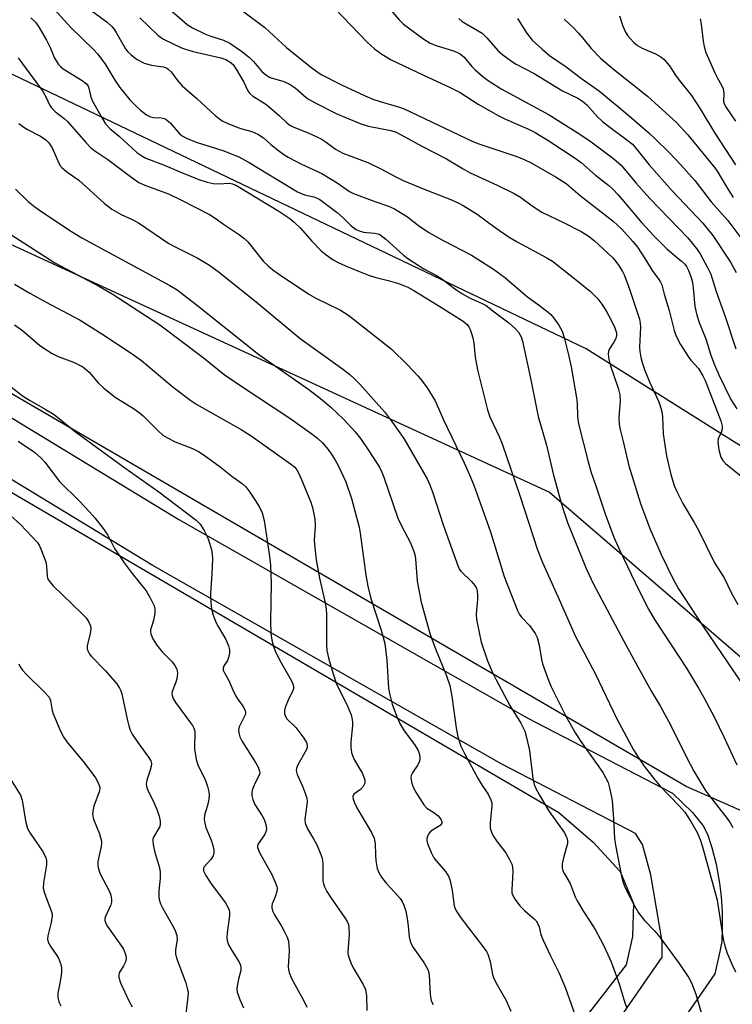
# Model space of a CAD drawing. Units: inches. Extents: x 1255769 to 1261769, y 565451 to 569451.
# Drawn here: x 1255874 to 1256060, y 568716 to 568972 of the extents above; entities that cross this region are included whole.
import ezdxf

# ---------------------------------------------------------------- set-up
doc = ezdxf.new("R2010")
doc.units = ezdxf.units.IN
doc.header["$MEASUREMENT"] = 0
for name, color, linetype in [('NTRL-Farm Land', 3, 'Continuous'), ('NTRL-Trees', 3, 'Continuous'), ('TRANS-Driveway', 251, 'Continuous'), ('Undefined', 1, 'Continuous')]:
    doc.layers.add(name, color=color, linetype=linetype)

msp = doc.modelspace()

# ---------------------------------------------------------------- linework, layer by layer
at = {"layer": 'NTRL-Farm Land'}
for points in [[(1256075.77, 568767.06), (1256063.94, 568765.46), (1256047.95, 568772.49), (1255824.13, 568902.67), (1255769.17, 568935.46), (1255769.17, 568961.02), (1256012.28, 568849.26), (1256084.73, 568786.89), (1256089.53, 568781.77), (1256089.53, 568776.97), (1256086.01, 568772.18)], [(1255802.9, 568315.37), (1255769.12, 568279.31), (1255769.16, 568909.08), (1255801.3, 568890.46), (1256014.72, 568765.72), (1256023.68, 568758.04), (1256030.71, 568750.37), (1256034.23, 568742.05), (1256033.91, 568733.41), (1256032.31, 568726.06), (1255815.53, 568446.35), (1255805.3, 568434.51), (1255802.1, 568426.2), (1255799.54, 568409.56), (1255798.26, 568388.45), (1255809.46, 568337.76), (1255808.82, 568330.72), (1255806.26, 568322.09)]]:
    msp.add_lwpolyline(points, close=True, dxfattribs=at)
at = {"layer": 'NTRL-Trees'}
msp.add_polyline3d([(1255914.48, 568477.25, 0), (1256006.73, 568573.89, 0), (1256118.74, 568732.02, 0), (1256134.11, 568769.35, 0), (1256120.2, 568816.21, 0), (1256083.26, 568848, 0), (1256021.86, 568886.66, 0), (1255796.51, 568994.37, 0), (1255769.17, 569016.68, 0), (1255769.2, 569451.19, 0), (1255850.55, 569451.18, 0), (1255851.11, 569448.13, 0), (1255926.72, 569301.66, 0), (1255944.08, 569232.22, 0), (1255975.33, 569206.17, 0), (1256015.27, 569209.65, 0), (1256048.86, 569239.46, 0), (1256105.54, 569240.9, 0), (1256134.84, 569243.75, 0), (1256160.76, 569265.45, 0), (1256186.29, 569296.2, 0), (1256221.96, 569335.99, 0), (1256241.73, 569344.04, 0), (1256260.03, 569342.58, 0)], dxfattribs=at)
at = {"layer": 'TRANS-Driveway'}
for points in [[(1255792.81, 568916.68, 0), (1255915.58, 568842.13, 0), (1256006.46, 568790.42, 0), (1256044.4, 568770.82, 0), (1256049.56, 568765.72, 0), (1256052.36, 568762.26, 0), (1256053.47, 568760.07, 0), (1256054.63, 568756.67, 0), (1256055.74, 568752.24, 0), (1256056.66, 568747.34, 0), (1256057.06, 568743.85, 0), (1256057.3, 568739.79, 0), (1256057.36, 568735.5, 0), (1256057.21, 568732.16, 0), (1256056.75, 568729.48, 0), (1256055.39, 568723.66, 0), (1256013.5, 568663.26, 0)], [(1256002.27, 568671.24, 0), (1256041.65, 568728.02, 0), (1256041.68, 568732.12, 0), (1256038.76, 568749.49, 0), (1256036.52, 568757.41, 0), (1256034.71, 568760.32, 0), (1255999.89, 568778.31, 0), (1255908.6, 568830.26, 0), (1255785.91, 568904.75, 0)]]:
    msp.add_polyline3d(points, dxfattribs=at)
at = {"layer": 'Undefined'}
for points, elevation in [([(1255967.94, 568978.36), (1255973.08, 568972.41), (1255974.21, 568971.28), (1255975.47, 568970.27), (1255979.51, 568967.33), (1255981.19, 568966.29), (1255982.75, 568965.69), (1255987.53, 568964.2), (1255989, 568963.51), (1255990.06, 568962.63), (1255992.05, 568960.23), (1255992.85, 568959.4), (1255994.86, 568957.65), (1255996.27, 568956.59), (1255999.69, 568954.42), (1256012.21, 568947.64), (1256019.49, 568943.05), (1256022.77, 568940.87), (1256028.05, 568936.97), (1256029.6, 568935.75), (1256030.98, 568934.46), (1256034.8, 568929.85), (1256038.44, 568925.77), (1256048.36, 568915.57), (1256050.6, 568912.81), (1256051.61, 568911.35), (1256053.62, 568907.69), (1256054.41, 568906.09), (1256055.8, 568901.56), (1256058.15, 568895.03), (1256060.87, 568886.65)], 472), ([(1255956.25, 568975.37), (1255964.69, 568966.54), (1255966.68, 568964.82), (1255968.54, 568963.44), (1255970.98, 568961.97), (1255979.22, 568958.01), (1255986.4, 568954.76), (1255988.95, 568953.4), (1255993.67, 568950.44), (1255998.88, 568947.48), (1256000.84, 568946.51), (1256006.64, 568943.93), (1256008.51, 568943), (1256012.14, 568940.87), (1256019.28, 568936.19), (1256020.58, 568935.18), (1256024.29, 568931.89), (1256027.79, 568929.16), (1256028.83, 568928.25), (1256030.18, 568926.77), (1256036.34, 568919.5), (1256039.48, 568916.06), (1256042.97, 568912.62), (1256046.74, 568909.51), (1256047.56, 568908.72), (1256048.07, 568908.04), (1256048.58, 568907.04), (1256049.23, 568905.24), (1256049.61, 568903.91), (1256049.8, 568902.54), (1256050.21, 568897.64), (1256050.72, 568895.39), (1256051.35, 568893.46), (1256053.05, 568889.21), (1256054.39, 568884.96), (1256055.33, 568882.45), (1256056.47, 568879.8), (1256059.61, 568873.44), (1256061.16, 568870.95)], 474), ([(1255932.22, 568974.71), (1255938.02, 568970.39), (1255943.68, 568965.14), (1255950.37, 568959.79), (1255952.75, 568958.16), (1255958.06, 568955.4), (1255964.17, 568952.54), (1255966.19, 568951.72), (1255968.09, 568951.06), (1255973.16, 568949.62), (1255974.34, 568949.22), (1255992.29, 568940.7), (1255993.89, 568940.09), (1256003.81, 568936.72), (1256005.71, 568935.96), (1256007.48, 568935.12), (1256014.07, 568931.39), (1256016.65, 568929.68), (1256020.25, 568926.55), (1256028.9, 568919.93), (1256031.13, 568917.8), (1256034.01, 568914.62), (1256035.26, 568913.1), (1256037.35, 568909.93), (1256039.06, 568907.07), (1256040.85, 568904.71), (1256041.27, 568904.03), (1256041.56, 568903.29), (1256042.21, 568900.86), (1256043.55, 568896.6), (1256044.85, 568891.42), (1256045.36, 568889.94), (1256046.47, 568887.79), (1256048.46, 568884.6), (1256049.14, 568883.68), (1256051.15, 568881.47), (1256052.29, 568879.62), (1256052.86, 568878.34), (1256056.95, 568867.83), (1256057.31, 568866.5), (1256057.32, 568865.76), (1256057.09, 568864.82), (1256056.3, 568863.12), (1256056.18, 568862.32), (1256056.46, 568860.33), (1256056.98, 568858.36), (1256057.51, 568857.47), (1256058.23, 568856.7), (1256064.07, 568852.03)], 476), ([(1255988.6, 568972.7), (1255989.5, 568971.98), (1255994.74, 568968.87), (1255995.94, 568967.7), (1255998.79, 568964.38), (1256000.08, 568963.28), (1256002.35, 568961.59), (1256003.6, 568960.84), (1256008.26, 568958.41), (1256015.71, 568953.86), (1256019.67, 568951.96), (1256020.91, 568951.19), (1256022.01, 568950.22), (1256024.84, 568947.06), (1256026.11, 568945.85), (1256027.64, 568944.64), (1256032.81, 568940.85), (1256033.9, 568939.94), (1256034.83, 568938.92), (1256038.28, 568934.59), (1256044.33, 568927.81), (1256052.31, 568919.41), (1256054.91, 568916.2), (1256059.47, 568909.18), (1256061.01, 568906.5)], 470), ([(1256003.93, 568972.77), (1256006.29, 568969.03), (1256007.81, 568967.06), (1256010.35, 568964.73), (1256012.33, 568963.06), (1256016.6, 568960.1), (1256020.64, 568957.09), (1256025.3, 568953.82), (1256033.08, 568947.34), (1256038.2, 568942.89), (1256039.93, 568941.29), (1256043.48, 568937.78), (1256046.47, 568934.66), (1256050.18, 568930.46), (1256054.5, 568924.96), (1256058.84, 568920.08), (1256063.22, 568914.15)], 468), ([(1256030.53, 568973.45), (1256031.41, 568970.75), (1256032.12, 568969.19), (1256032.7, 568968.22), (1256034.18, 568966.54), (1256035.24, 568965.68), (1256036.44, 568965.04), (1256039.95, 568963.56), (1256041.36, 568962.73), (1256042.19, 568962.06), (1256043.61, 568960.42), (1256045.13, 568958), (1256046.11, 568956.65), (1256049.33, 568952.7), (1256051.63, 568949.19), (1256055.38, 568942.83), (1256060.84, 568934.61)], 464), ([(1256051.56, 568972.64), (1256051.83, 568971.24), (1256052.34, 568966.83), (1256052.64, 568965.46), (1256053.11, 568963.87), (1256053.73, 568962.29), (1256055.42, 568958.61), (1256056.06, 568957.32), (1256057.18, 568955.39), (1256057.61, 568954.37), (1256057.79, 568953.23), (1256057.72, 568951.05), (1256057.84, 568950.54), (1256058.18, 568949.8), (1256060.84, 568945.96)], 462), ([(1256016.11, 568972.6), (1256018.45, 568970.36), (1256019.87, 568968.89), (1256021.01, 568967.58), (1256023.16, 568964.89), (1256025.59, 568962.37), (1256028.97, 568959.54), (1256037.87, 568952.47), (1256045.39, 568945.6), (1256048.39, 568942.37), (1256055.46, 568933.82), (1256056.23, 568932.71), (1256058.23, 568929.26), (1256060.23, 568926.1)], 466)]:
    msp.add_lwpolyline(points, dxfattribs=dict(at, elevation=elevation))
for points in [[(1255878.72, 568980.05, 484), (1255887.38, 568970.41, 484), (1255893.4, 568964.53, 484), (1255894.39, 568963.49, 484), (1255896.3, 568961.04, 484), (1255898.89, 568956.62, 484), (1255900.24, 568954.73, 484), (1255902.83, 568951.52, 484), (1255904.36, 568949.93, 484), (1255905.62, 568948.8, 484), (1255907.19, 568947.6, 484), (1255908.21, 568947.13, 484), (1255909.02, 568946.94, 484), (1255910.99, 568946.87, 484), (1255911.74, 568946.69, 484), (1255912.21, 568946.46, 484), (1255912.84, 568945.99, 484), (1255913.42, 568945.42, 484), (1255915.9, 568942.59, 484), (1255916.6, 568942.08, 484), (1255917.63, 568941.52, 484), (1255920.09, 568940.47, 484), (1255927.06, 568938.36, 484), (1255931.25, 568936.65, 484), (1255933.98, 568935.21, 484), (1255946.57, 568927.55, 484), (1255948.42, 568926.78, 484), (1255950.85, 568926.24, 484), (1255951.72, 568925.92, 484), (1255952.35, 568925.53, 484), (1255956.86, 568922.12, 484), (1255958.37, 568920.84, 484), (1255960.57, 568918.66, 484), (1255961.87, 568917.75, 484), (1255962.68, 568917.4, 484), (1255963.81, 568917.06, 484), (1255964.63, 568916.93, 484), (1255966.71, 568916.81, 484), (1255967.5, 568916.63, 484), (1255968, 568916.41, 484), (1255969.63, 568915.19, 484), (1255974.2, 568911.08, 484), (1255975.33, 568910.18, 484), (1255979.5, 568907.5, 484), (1255982.84, 568905.72, 484), (1255984.2, 568904.89, 484), (1255987.83, 568902.1, 484), (1255989.38, 568901.07, 484), (1255991.62, 568899.84, 484), (1255994.76, 568898.46, 484), (1255995.77, 568897.93, 484), (1255997.84, 568896.28, 484), (1256001.67, 568893.41, 484), (1256003.43, 568891.86, 484), (1256004.18, 568890.98, 484), (1256004.89, 568889.74, 484), (1256005.23, 568888.65, 484), (1256007.45, 568878.54, 484), (1256009.3, 568868.99, 484), (1256011.47, 568861.53, 484), (1256013.25, 568854.02, 484), (1256015.46, 568846.12, 484), (1256016.3, 568843.4, 484), (1256017.02, 568841.38, 484), (1256021.87, 568829.33, 484), (1256023.81, 568825.31, 484), (1256031.58, 568810.6, 484), (1256035.33, 568803.75, 484), (1256038.93, 568797.33, 484), (1256041.22, 568793.41, 484), (1256043.36, 568789.53, 484), (1256048.97, 568778.33, 484), (1256049.93, 568776.55, 484), (1256053.03, 568771.28, 484), (1256058.62, 568764.17, 484), (1256059.42, 568763.02, 484), (1256060.12, 568761.8, 484)], [(1255890.98, 568976.16, 482), (1255896.89, 568971.76, 482), (1255898.14, 568970.65, 482), (1255898.62, 568970.08, 482), (1255899.25, 568969.12, 482), (1255901.7, 568964.8, 482), (1255902.29, 568964.05, 482), (1255903.13, 568963.22, 482), (1255904.53, 568962.17, 482), (1255906.55, 568961.07, 482), (1255908.49, 568960.56, 482), (1255911.53, 568960.1, 482), (1255912.34, 568959.83, 482), (1255912.81, 568959.55, 482), (1255913.58, 568958.79, 482), (1255915.25, 568956.57, 482), (1255916.5, 568955.2, 482), (1255920.33, 568951.84, 482), (1255925.09, 568947.46, 482), (1255926.91, 568946.09, 482), (1255928.23, 568945.44, 482), (1255930.95, 568944.32, 482), (1255932.06, 568943.93, 482), (1255934.65, 568943.28, 482), (1255936.21, 568942.55, 482), (1255937.66, 568941.64, 482), (1255939.61, 568939.86, 482), (1255941.62, 568938.28, 482), (1255943, 568937.27, 482), (1255944.15, 568936.55, 482), (1255947.61, 568934.75, 482), (1255952.89, 568932.34, 482), (1255956.91, 568929.87, 482), (1255960.15, 568927.64, 482), (1255961.12, 568927.1, 482), (1255966.74, 568925.01, 482), (1255970.3, 568923.82, 482), (1255971.85, 568923.12, 482), (1255975.27, 568921.07, 482), (1255978.14, 568918.75, 482), (1255980.82, 568916.94, 482), (1255984.56, 568914.85, 482), (1255991.91, 568911, 482), (1255993.61, 568910.02, 482), (1255997.64, 568907.36, 482), (1256000.58, 568905.3, 482), (1256006.59, 568900.18, 482), (1256009.69, 568897.93, 482), (1256011.96, 568896.15, 482), (1256012.6, 568895.55, 482), (1256013.38, 568894.65, 482), (1256014.69, 568892.82, 482), (1256015.58, 568891.21, 482), (1256016.11, 568889.55, 482), (1256017.23, 568885.03, 482), (1256017.95, 568881.92, 482), (1256019.32, 568873.86, 482), (1256019.48, 568872.42, 482), (1256019.6, 568869.02, 482), (1256019.83, 568867.03, 482), (1256022.37, 568857.17, 482), (1256023.2, 568854.42, 482), (1256024.41, 568850.95, 482), (1256026.8, 568843.62, 482), (1256029.1, 568837.56, 482), (1256030.58, 568834.23, 482), (1256035.71, 568823.5, 482), (1256038.1, 568818.76, 482), (1256039.7, 568816.1, 482), (1256048, 568803.34, 482), (1256051.17, 568798.16, 482), (1256052.59, 568795.7, 482), (1256055.3, 568790.55, 482), (1256057.8, 568785.47, 482), (1256061.13, 568778.14, 482)], [(1255912.95, 568975.38, 478), (1255917.79, 568971.16, 478), (1255919.16, 568970.27, 478), (1255922.35, 568968.71, 478), (1255923.69, 568968.2, 478), (1255927.22, 568967.1, 478), (1255928.88, 568966.3, 478), (1255931.92, 568964.19, 478), (1255934.03, 568962.54, 478), (1255935.05, 568961.52, 478), (1255937.23, 568958.92, 478), (1255938.25, 568958.03, 478), (1255939.46, 568957.39, 478), (1255943.02, 568956.27, 478), (1255944.6, 568955.57, 478), (1255945.92, 568954.67, 478), (1255948.83, 568952.1, 478), (1255949.57, 568951.61, 478), (1255951.12, 568950.77, 478), (1255956.66, 568947.99, 478), (1255959.47, 568946.73, 478), (1255963.35, 568945.19, 478), (1255965.05, 568944.69, 478), (1255970.93, 568943.57, 478), (1255972.33, 568943.07, 478), (1255974.59, 568941.92, 478), (1255979.01, 568939.43, 478), (1255985.42, 568936.12, 478), (1255989.8, 568933.52, 478), (1255991.61, 568932.54, 478), (1255998.68, 568929.32, 478), (1256003.09, 568927.12, 478), (1256004.69, 568926.15, 478), (1256007.74, 568923.86, 478), (1256010.26, 568922.26, 478), (1256016.12, 568919.47, 478), (1256020.53, 568917.18, 478), (1256022.37, 568916.12, 478), (1256023.96, 568914.85, 478), (1256028.82, 568910.3, 478), (1256029.59, 568909.42, 478), (1256030.26, 568908.47, 478), (1256031.34, 568906.76, 478), (1256031.88, 568905.74, 478), (1256033.19, 568902.2, 478), (1256035.75, 568894.39, 478), (1256035.97, 568893.31, 478), (1256036.06, 568892.24, 478), (1256035.77, 568887.02, 478), (1256035.83, 568885.94, 478), (1256036.08, 568884.33, 478), (1256036.44, 568883.02, 478), (1256037.18, 568880.95, 478), (1256038.39, 568878.06, 478), (1256040.8, 568872.82, 478), (1256041.53, 568870.66, 478), (1256041.8, 568869, 478), (1256041.92, 568864.43, 478), (1256042.42, 568861.03, 478), (1256042.84, 568858.76, 478), (1256043.91, 568853.9, 478), (1256044.8, 568850.97, 478), (1256045.49, 568849.41, 478), (1256047.04, 568846.34, 478), (1256050.05, 568841.35, 478), (1256051.19, 568839.32, 478), (1256055.32, 568830.87, 478), (1256057.89, 568826.94, 478), (1256059.79, 568822.9, 478), (1256061.39, 568819.94, 478)], [(1255876.99, 568972.89, 486), (1255878.19, 568971.77, 486), (1255879.18, 568970.4, 486), (1255881.05, 568967.06, 486), (1255882.13, 568964.97, 486), (1255883.19, 568962.38, 486), (1255884.24, 568960.75, 486), (1255884.79, 568960.13, 486), (1255885.46, 568959.59, 486), (1255890.41, 568956.54, 486), (1255891.49, 568955.67, 486), (1255891.93, 568955.08, 486), (1255892.14, 568954.58, 486), (1255892.66, 568952.21, 486), (1255893.08, 568951.15, 486), (1255895.57, 568946.76, 486), (1255896.51, 568945.26, 486), (1255897.62, 568944.08, 486), (1255900.11, 568941.97, 486), (1255904.64, 568937.8, 486), (1255905.92, 568936.89, 486), (1255906.97, 568936.36, 486), (1255911.63, 568934.59, 486), (1255916.69, 568932.38, 486), (1255920.82, 568930.74, 486), (1255923.01, 568930.09, 486), (1255924.56, 568929.76, 486), (1255925.87, 568929.63, 486), (1255928.83, 568929.78, 486), (1255929.6, 568929.65, 486), (1255930.62, 568929.22, 486), (1255941.71, 568922.5, 486), (1255944.56, 568920.57, 486), (1255945.66, 568919.65, 486), (1255947.33, 568918.06, 486), (1255950.31, 568914.66, 486), (1255952.76, 568912.18, 486), (1255954.05, 568911.09, 486), (1255955.88, 568909.81, 486), (1255957.2, 568909.11, 486), (1255959.06, 568908.26, 486), (1255962.44, 568906.84, 486), (1255965.1, 568905.84, 486), (1255966.98, 568905.2, 486), (1255970.18, 568904.4, 486), (1255972.62, 568903.71, 486), (1255974.02, 568903.24, 486), (1255975.32, 568902.7, 486), (1255976.86, 568901.85, 486), (1255983.67, 568897.67, 486), (1255989.76, 568893.81, 486), (1255990.78, 568892.96, 486), (1255991.21, 568892.35, 486), (1255991.57, 568891.64, 486), (1255991.96, 568890.63, 486), (1255992.27, 568889.51, 486), (1255992.55, 568888.1, 486), (1255992.94, 568884.48, 486), (1255993.49, 568881.13, 486), (1255996.09, 568870.75, 486), (1255996.76, 568868.9, 486), (1255999.14, 568863.8, 486), (1255999.91, 568861.87, 486), (1256004.55, 568848.39, 486), (1256009.19, 568834.21, 486), (1256010.45, 568830.95, 486), (1256014.49, 568822.03, 486), (1256019.06, 568811.66, 486), (1256024.2, 568801.98, 486), (1256029.82, 568790.17, 486), (1256034.19, 568782.12, 486), (1256035.39, 568780.21, 486), (1256037, 568777.84, 486), (1256039.75, 568774.23, 486), (1256041.11, 568772.71, 486), (1256046.24, 568767.37, 486), (1256047.59, 568765.81, 486), (1256049.18, 568763.44, 486), (1256050.79, 568760.5, 486), (1256051.55, 568758.68, 486), (1256052.21, 568756.81, 486), (1256055.71, 568744.24, 486), (1256055.99, 568742.88, 486), (1256057.61, 568732.73, 486), (1256058.01, 568731.02, 486), (1256058.63, 568729.07, 486), (1256059.9, 568726.04, 486), (1256060.77, 568724.18, 486)], [(1255905.45, 568972.89, 480), (1255910.13, 568968.42, 480), (1255910.78, 568967.9, 480), (1255911.63, 568967.36, 480), (1255916.28, 568965.12, 480), (1255917.33, 568964.71, 480), (1255919.34, 568964.15, 480), (1255926.56, 568962.49, 480), (1255927.87, 568962.03, 480), (1255929.01, 568961.37, 480), (1255929.73, 568960.7, 480), (1255930.57, 568959.5, 480), (1255932.51, 568956.16, 480), (1255933.63, 568953.87, 480), (1255934.12, 568953.16, 480), (1255934.94, 568952.48, 480), (1255937.73, 568950.78, 480), (1255938.66, 568950.12, 480), (1255941.83, 568947.4, 480), (1255943.76, 568945.52, 480), (1255944.54, 568944.94, 480), (1255945.57, 568944.43, 480), (1255949.32, 568942.89, 480), (1255952.71, 568941.36, 480), (1255954.03, 568940.52, 480), (1255956.43, 568938.68, 480), (1255958.36, 568937.63, 480), (1255964.88, 568935.17, 480), (1255968.29, 568933.57, 480), (1255972.36, 568931.39, 480), (1255974.16, 568930.53, 480), (1255980.01, 568928.09, 480), (1255986.3, 568925.62, 480), (1255988.44, 568924.67, 480), (1255989.73, 568924, 480), (1255993.38, 568921.75, 480), (1255998.08, 568918.23, 480), (1256001.77, 568915.72, 480), (1256003.88, 568914.49, 480), (1256011.6, 568910.35, 480), (1256013.04, 568909.46, 480), (1256019.81, 568904.15, 480), (1256022.97, 568901.56, 480), (1256024.86, 568899.66, 480), (1256025.96, 568898.25, 480), (1256027.17, 568896.33, 480), (1256028.39, 568894.13, 480), (1256029.32, 568892.13, 480), (1256029.75, 568890.83, 480), (1256029.78, 568890.09, 480), (1256029.59, 568889.33, 480), (1256029.08, 568888.33, 480), (1256027.94, 568886.65, 480), (1256027.69, 568885.97, 480), (1256027.61, 568885.19, 480), (1256027.79, 568883.8, 480), (1256028.12, 568882.41, 480), (1256030.24, 568876.34, 480), (1256030.65, 568874.67, 480), (1256030.75, 568872.96, 480), (1256030.4, 568868.69, 480), (1256030.49, 568867.02, 480), (1256030.72, 568865.62, 480), (1256031.53, 568862.5, 480), (1256032.98, 568856.13, 480), (1256036.01, 568846.27, 480), (1256038.46, 568839.82, 480), (1256041.39, 568832.99, 480), (1256044.48, 568826.73, 480), (1256045.97, 568824.07, 480), (1256052.24, 568814.48, 480), (1256063.81, 568797.5, 480)], [(1255873.68, 568962.5, 488), (1255874.8, 568960.89, 488), (1255880.05, 568953.85, 488), (1255881.03, 568952.18, 488), (1255881.89, 568950.25, 488), (1255882.39, 568949.41, 488), (1255883.39, 568948.43, 488), (1255885.67, 568946.68, 488), (1255886.53, 568945.92, 488), (1255891.33, 568940.38, 488), (1255892.52, 568939.11, 488), (1255893.65, 568938.23, 488), (1255897.08, 568936.01, 488), (1255903.66, 568930.98, 488), (1255905.12, 568930, 488), (1255906.69, 568929.25, 488), (1255911.03, 568927.74, 488), (1255912.89, 568926.99, 488), (1255916.08, 568925.48, 488), (1255923.57, 568921.6, 488), (1255925.09, 568920.71, 488), (1255927.22, 568919.08, 488), (1255931.45, 568916.3, 488), (1255932.58, 568915.45, 488), (1255933.59, 568914.52, 488), (1255937.72, 568909.42, 488), (1255938.9, 568908.27, 488), (1255940.15, 568907.21, 488), (1255941.56, 568906.18, 488), (1255949.53, 568900.87, 488), (1255951.35, 568899.86, 488), (1255957.77, 568896.66, 488), (1255958.75, 568896.1, 488), (1255959.9, 568895.3, 488), (1255971, 568886.64, 488), (1255975.27, 568882.45, 488), (1255977.93, 568879.6, 488), (1255978.87, 568878.49, 488), (1255980.39, 568876.42, 488), (1255982.43, 568873.06, 488), (1255984.65, 568868.12, 488), (1255990.06, 568856.92, 488), (1255991.46, 568853.76, 488), (1255992.56, 568851.07, 488), (1255996.92, 568838.95, 488), (1256000.46, 568827.27, 488), (1256003.98, 568818.4, 488), (1256004.49, 568817.34, 488), (1256004.9, 568816.75, 488), (1256007.1, 568814.46, 488), (1256007.8, 568813.57, 488), (1256008.57, 568812.39, 488), (1256009.06, 568811.37, 488), (1256009.6, 568809.35, 488), (1256010.2, 568805.63, 488), (1256010.45, 568804.5, 488), (1256011.83, 568800.66, 488), (1256012.72, 568798.5, 488), (1256016.34, 568791.24, 488), (1256018.87, 568786.69, 488), (1256020.33, 568784.48, 488), (1256026.19, 568776.15, 488), (1256026.94, 568774.88, 488), (1256027.59, 568773.55, 488), (1256028.07, 568771.84, 488), (1256028.6, 568768.9, 488), (1256029.02, 568764.12, 488), (1256029.28, 568758.97, 488), (1256029.49, 568757.24, 488), (1256031.03, 568749.17, 488), (1256031.49, 568747.48, 488), (1256032, 568746.11, 488), (1256034.46, 568741.38, 488), (1256035.52, 568739.64, 488), (1256037.11, 568737.62, 488), (1256039.77, 568734.83, 488), (1256041.05, 568733.28, 488), (1256046.14, 568726.36, 488), (1256048.67, 568722.68, 488), (1256049.3, 568721.37, 488), (1256050.43, 568718.39, 488), (1256051.95, 568713.32, 488)], [(1255873.85, 568945.38, 490), (1255875.2, 568944.4, 490), (1255876.16, 568943.81, 490), (1255879.5, 568942.08, 490), (1255880.88, 568941.09, 490), (1255881.67, 568940.34, 490), (1255882.53, 568939.06, 490), (1255884.33, 568935.03, 490), (1255884.75, 568934.28, 490), (1255885.1, 568933.85, 490), (1255886.38, 568932.79, 490), (1255889.53, 568930.6, 490), (1255896.11, 568924.63, 490), (1255898.12, 568922.99, 490), (1255900.56, 568921.61, 490), (1255903.23, 568920.41, 490), (1255905.04, 568919.48, 490), (1255913.02, 568914.09, 490), (1255914.5, 568913.27, 490), (1255920.39, 568910.34, 490), (1255921.9, 568909.49, 490), (1255923.62, 568908.42, 490), (1255926.21, 568906.56, 490), (1255936.27, 568898.48, 490), (1255947.26, 568889.32, 490), (1255958.26, 568881.44, 490), (1255960.24, 568879.94, 490), (1255961.44, 568878.84, 490), (1255962.83, 568877.37, 490), (1255969.23, 568870.18, 490), (1255971.36, 568867.41, 490), (1255974.31, 568863.23, 490), (1255980.35, 568852.74, 490), (1255981.06, 568851.2, 490), (1255981.88, 568849.12, 490), (1255984.58, 568840.75, 490), (1255988.43, 568829.86, 490), (1255988.83, 568829.08, 490), (1255989.14, 568828.66, 490), (1255991.94, 568826, 490), (1255992.84, 568824.92, 490), (1255993.25, 568824.22, 490), (1255993.44, 568823.51, 490), (1255993.52, 568822.41, 490), (1255993.5, 568821.28, 490), (1255993.18, 568817.48, 490), (1255993.28, 568816.08, 490), (1255994.5, 568810.14, 490), (1255996.08, 568805.3, 490), (1255997.3, 568802.4, 490), (1255998.34, 568800.32, 490), (1256001.9, 568793.66, 490), (1256004.78, 568789, 490), (1256005.82, 568786.97, 490), (1256006.3, 568785.31, 490), (1256007.04, 568781.94, 490), (1256007.93, 568774.62, 490), (1256008.33, 568773.04, 490), (1256008.72, 568772.03, 490), (1256009.7, 568770.26, 490), (1256012.22, 568766.02, 490), (1256016.16, 568760.43, 490), (1256016.58, 568759.71, 490), (1256016.88, 568758.96, 490), (1256017.02, 568758.19, 490), (1256016.98, 568757.63, 490), (1256016, 568754.25, 490), (1256015.6, 568752.35, 490), (1256015.56, 568751.29, 490), (1256015.8, 568750.51, 490), (1256016.18, 568749.75, 490), (1256017.68, 568747.25, 490), (1256019, 568743.77, 490), (1256019.5, 568742.72, 490), (1256021.14, 568739.97, 490), (1256023.02, 568737.13, 490), (1256024.18, 568735.24, 490), (1256025.53, 568732.81, 490), (1256026.55, 568730.78, 490), (1256028.34, 568726.84, 490), (1256029.81, 568723.02, 490), (1256030.58, 568720.82, 490), (1256031.97, 568716.14, 490), (1256032.49, 568714.87, 490)], [(1255872.96, 568928.26, 492), (1255876.32, 568925.07, 492), (1255878.06, 568923.63, 492), (1255879.9, 568922.3, 492), (1255887.58, 568917.17, 492), (1255890.27, 568915.59, 492), (1255913.26, 568903.15, 492), (1255915.18, 568901.97, 492), (1255920.08, 568898.17, 492), (1255936.5, 568885.15, 492), (1255949.54, 568875.98, 492), (1255952.56, 568873.71, 492), (1255955.29, 568871.4, 492), (1255958.56, 568868.3, 492), (1255961.57, 568865, 492), (1255963.01, 568863.22, 492), (1255964.85, 568860.58, 492), (1255967.92, 568855.73, 492), (1255968.55, 568854.49, 492), (1255969.09, 568853.16, 492), (1255972.75, 568842.49, 492), (1255973.83, 568840.09, 492), (1255975.94, 568836.23, 492), (1255976.79, 568834.09, 492), (1255977.14, 568832.99, 492), (1255977.36, 568831.91, 492), (1255977.77, 568826.07, 492), (1255978.77, 568820.62, 492), (1255981.18, 568812.16, 492), (1255982.58, 568808.42, 492), (1255985.39, 568801.39, 492), (1255986.25, 568798.86, 492), (1255986.81, 568795.95, 492), (1255987.92, 568787.78, 492), (1255988.36, 568785.47, 492), (1255989.2, 568783.03, 492), (1255990.21, 568780.92, 492), (1255993.69, 568774.5, 492), (1255994.73, 568772.76, 492), (1255996.3, 568770.56, 492), (1255997.01, 568769.07, 492), (1255997.22, 568768.29, 492), (1255997.26, 568767.51, 492), (1255996.77, 568763.06, 492), (1255996.85, 568761.68, 492), (1255997.25, 568760.37, 492), (1255997.75, 568759.41, 492), (1255998.66, 568758.07, 492), (1256000.86, 568755.21, 492), (1256001.89, 568753.54, 492), (1256002.49, 568752.3, 492), (1256002.67, 568751.5, 492), (1256002.73, 568750.38, 492), (1256002.68, 568748.67, 492), (1256002.43, 568745.69, 492), (1256002.46, 568744.83, 492), (1256002.61, 568744.29, 492), (1256003.33, 568743.06, 492), (1256004.59, 568741.43, 492), (1256005.78, 568740.23, 492), (1256008.29, 568738.06, 492), (1256008.82, 568737.47, 492), (1256009.26, 568736.75, 492), (1256009.58, 568735.97, 492), (1256010.06, 568733.96, 492), (1256010.59, 568732.61, 492), (1256012.52, 568728.37, 492), (1256014.83, 568723.87, 492), (1256016.45, 568719.99, 492), (1256019.44, 568711.63, 492)], [(1255870.27, 568917.4, 494), (1255883.28, 568909.08, 494), (1255894.92, 568902.89, 494), (1255898.18, 568901, 494), (1255910.64, 568892.86, 494), (1255921.91, 568884.33, 494), (1255927.41, 568879.97, 494), (1255932.01, 568876.84, 494), (1255944.53, 568868.59, 494), (1255950.32, 568864.49, 494), (1255951.86, 568863.23, 494), (1255953.06, 568862.08, 494), (1255954.56, 568860.39, 494), (1255955.55, 568859.01, 494), (1255956.3, 568857.81, 494), (1255957.14, 568856.22, 494), (1255958.59, 568853.27, 494), (1255959.13, 568851.93, 494), (1255960.62, 568847.59, 494), (1255962.62, 568840.16, 494), (1255962.93, 568838.59, 494), (1255964.35, 568827.65, 494), (1255964.92, 568824.74, 494), (1255965.68, 568821.56, 494), (1255968.42, 568813.31, 494), (1255969.37, 568809.77, 494), (1255969.85, 568805.45, 494), (1255970.29, 568798.14, 494), (1255970.55, 568796.75, 494), (1255971.27, 568794, 494), (1255972.36, 568790.94, 494), (1255973.3, 568788.77, 494), (1255974.35, 568787.07, 494), (1255977.11, 568783.47, 494), (1255978, 568781.93, 494), (1255978.35, 568780.91, 494), (1255978.5, 568779.9, 494), (1255978.39, 568779.15, 494), (1255977.9, 568778.18, 494), (1255976.54, 568776.12, 494), (1255976.22, 568775.43, 494), (1255976.13, 568774.7, 494), (1255976.36, 568773.42, 494), (1255976.76, 568772.38, 494), (1255977.42, 568771.09, 494), (1255979.49, 568767.72, 494), (1255980.27, 568766.92, 494), (1255982.09, 568765.77, 494), (1255983.23, 568764.87, 494), (1255983.94, 568764.03, 494), (1255984.2, 568763.35, 494), (1255984.18, 568762.93, 494), (1255983.77, 568762.38, 494), (1255981.37, 568760.87, 494), (1255980.81, 568760.26, 494), (1255980.44, 568759.51, 494), (1255980.3, 568758.98, 494), (1255980.28, 568758.45, 494), (1255980.47, 568757.67, 494), (1255981.42, 568755.35, 494), (1255982.16, 568753.93, 494), (1255982.79, 568753.08, 494), (1255985.13, 568750.33, 494), (1255986.01, 568748.98, 494), (1255986.36, 568747.92, 494), (1255986.88, 568745.41, 494), (1255987.39, 568741.43, 494), (1255987.56, 568740.89, 494), (1255987.93, 568740.12, 494), (1255989.13, 568738.29, 494), (1255995.19, 568730.47, 494), (1255995.83, 568729.53, 494), (1255996.21, 568728.78, 494), (1255996.78, 568726.87, 494), (1255997.44, 568723.53, 494), (1255997.68, 568722.72, 494), (1255998.33, 568721.43, 494), (1256000.91, 568716.92, 494), (1256002.16, 568713.98, 494)], [(1255872.73, 568903.5, 496), (1255876.77, 568901.14, 496), (1255880.83, 568898.88, 496), (1255889.86, 568894.09, 496), (1255895.52, 568890.54, 496), (1255903.46, 568885.28, 496), (1255905.84, 568883.59, 496), (1255914.16, 568876.61, 496), (1255918.69, 568873.11, 496), (1255920.28, 568872.11, 496), (1255931.9, 568865.58, 496), (1255934.5, 568863.98, 496), (1255944.75, 568856.68, 496), (1255945.83, 568855.77, 496), (1255946.37, 568855.09, 496), (1255947.05, 568853.8, 496), (1255950.04, 568846.68, 496), (1255950.43, 568845.29, 496), (1255951.05, 568842.18, 496), (1255951.19, 568840.5, 496), (1255950.94, 568836.7, 496), (1255951.09, 568834.73, 496), (1255951.44, 568831.64, 496), (1255952.26, 568826.81, 496), (1255953.73, 568820.41, 496), (1255954.03, 568818.77, 496), (1255954.1, 568817.35, 496), (1255954.08, 568809.43, 496), (1255954.23, 568808.01, 496), (1255954.62, 568806.08, 496), (1255955.3, 568803.58, 496), (1255956.64, 568799.48, 496), (1255959.66, 568793.33, 496), (1255960.55, 568791.17, 496), (1255960.81, 568790.03, 496), (1255960.91, 568789.16, 496), (1255960.88, 568788.31, 496), (1255960.45, 568784.17, 496), (1255960.48, 568782.77, 496), (1255960.66, 568781.35, 496), (1255960.89, 568780.58, 496), (1255961.31, 568779.61, 496), (1255962.85, 568777.08, 496), (1255963.38, 568776.06, 496), (1255963.84, 568774.98, 496), (1255964.09, 568774.17, 496), (1255964.1, 568773.4, 496), (1255963.7, 568772.5, 496), (1255963.01, 568771.73, 496), (1255961.28, 568770.5, 496), (1255961, 568769.93, 496), (1255961.05, 568769.25, 496), (1255961.44, 568768.25, 496), (1255962.07, 568767, 496), (1255965.83, 568760.53, 496), (1255966.52, 568759.05, 496), (1255966.67, 568758.53, 496), (1255966.79, 568757.66, 496), (1255966.86, 568754.68, 496), (1255966.99, 568753.2, 496), (1255967.36, 568751.17, 496), (1255967.73, 568750.09, 496), (1255968.47, 568748.89, 496), (1255969.67, 568747.3, 496), (1255971.97, 568744.89, 496), (1255973.3, 568743.32, 496), (1255973.97, 568742.37, 496), (1255974.32, 568741.63, 496), (1255974.77, 568740.07, 496), (1255975.15, 568738.08, 496), (1255975.43, 568736.24, 496), (1255975.7, 568733.35, 496), (1255975.94, 568732.25, 496), (1255976.22, 568731.53, 496), (1255976.73, 568730.58, 496), (1255979.51, 568726.65, 496), (1255980.24, 568725.43, 496), (1255980.61, 568724.68, 496), (1255980.89, 568723.35, 496), (1255981.18, 568718.43, 496), (1255981.46, 568716.69, 496), (1255981.93, 568715.69, 496)], [(1255872.77, 568892.89, 498), (1255874.8, 568891.38, 498), (1255879.34, 568887.5, 498), (1255882.54, 568885.41, 498), (1255884.08, 568884.59, 498), (1255888.14, 568883.12, 498), (1255890.53, 568881.94, 498), (1255892.22, 568880.54, 498), (1255894.55, 568877.77, 498), (1255896.03, 568876.41, 498), (1255898.96, 568874.06, 498), (1255904.02, 568870.92, 498), (1255905.29, 568870.03, 498), (1255906.3, 568869.12, 498), (1255910.13, 568865.29, 498), (1255911.43, 568864.15, 498), (1255912.62, 568863.4, 498), (1255914.62, 568862.34, 498), (1255919.17, 568860.6, 498), (1255920.73, 568859.82, 498), (1255922.2, 568858.89, 498), (1255926.4, 568855.82, 498), (1255929.45, 568853.4, 498), (1255932.22, 568851.41, 498), (1255933.08, 568850.67, 498), (1255934.14, 568849.26, 498), (1255936.56, 568845.49, 498), (1255937.36, 568843.91, 498), (1255937.87, 568841.9, 498), (1255939.17, 568833.19, 498), (1255939.51, 568830.25, 498), (1255939.69, 568825.41, 498), (1255939.48, 568815.65, 498), (1255939.62, 568812.41, 498), (1255939.82, 568810.67, 498), (1255940.27, 568809.03, 498), (1255940.94, 568807.48, 498), (1255942.24, 568804.95, 498), (1255945, 568800.07, 498), (1255945.34, 568799.3, 498), (1255945.51, 568798.53, 498), (1255945.47, 568798.02, 498), (1255945.32, 568797.52, 498), (1255944.1, 568795, 498), (1255943.36, 568793.12, 498), (1255943.15, 568792.31, 498), (1255943.14, 568791.53, 498), (1255943.38, 568790.82, 498), (1255943.78, 568790.15, 498), (1255946.08, 568787.87, 498), (1255948.19, 568785.16, 498), (1255948.9, 568783.98, 498), (1255949.11, 568783.21, 498), (1255949.07, 568782.69, 498), (1255948.88, 568782.17, 498), (1255946.56, 568778, 498), (1255946.26, 568777.19, 498), (1255946.2, 568776.66, 498), (1255946.43, 568775.62, 498), (1255947.86, 568772.63, 498), (1255948.67, 568770.52, 498), (1255948.97, 568769.45, 498), (1255949.05, 568768.63, 498), (1255949, 568767.8, 498), (1255948.47, 568764, 498), (1255948.58, 568762.96, 498), (1255949.2, 568761.48, 498), (1255950.76, 568758.86, 498), (1255951.57, 568757.34, 498), (1255952.49, 568755.23, 498), (1255952.98, 568753.88, 498), (1255953.2, 568752.48, 498), (1255953.16, 568747.98, 498), (1255953.3, 568747.19, 498), (1255953.59, 568746.41, 498), (1255954.24, 568745.14, 498), (1255955.19, 568743.64, 498), (1255958.94, 568738.32, 498), (1255959.52, 568737.34, 498), (1255959.84, 568736.57, 498), (1255959.98, 568735.72, 498), (1255960.02, 568733.96, 498), (1255959.69, 568729.43, 498), (1255959.72, 568728.88, 498), (1255959.9, 568728.08, 498), (1255960.47, 568726.52, 498), (1255961.04, 568725.25, 498), (1255963.66, 568720.91, 498), (1255964.26, 568719.62, 498), (1255964.53, 568717.94, 498), (1255964.67, 568714.13, 498)], [(1255870.23, 568877.98, 500), (1255874.83, 568874.39, 500), (1255876.6, 568873.22, 500), (1255880.73, 568870.93, 500), (1255883.08, 568869.48, 500), (1255888.67, 568865, 500), (1255901.47, 568855.61, 500), (1255910.37, 568849.37, 500), (1255920.12, 568841.98, 500), (1255921.18, 568840.89, 500), (1255922.2, 568839.3, 500), (1255922.93, 568837.86, 500), (1255923.35, 568836.83, 500), (1255924.08, 568834.25, 500), (1255924.3, 568833.09, 500), (1255924.35, 568831.9, 500), (1255924.21, 568828, 500), (1255923.82, 568822.81, 500), (1255923.91, 568820.54, 500), (1255924.11, 568818.85, 500), (1255924.59, 568817.16, 500), (1255925.3, 568815.23, 500), (1255925.82, 568814.23, 500), (1255927.86, 568810.82, 500), (1255928.55, 568809.24, 500), (1255928.83, 568808.15, 500), (1255928.82, 568807.29, 500), (1255928.58, 568806.15, 500), (1255928.25, 568805.38, 500), (1255927.27, 568803.85, 500), (1255927.13, 568803.41, 500), (1255927.17, 568802.89, 500), (1255927.48, 568802.16, 500), (1255928.63, 568800.16, 500), (1255929.71, 568797.69, 500), (1255930.5, 568796.1, 500), (1255931.16, 568795.03, 500), (1255932.28, 568793.48, 500), (1255932.86, 568792.34, 500), (1255932.98, 568791.64, 500), (1255932.9, 568791.17, 500), (1255931.31, 568788.06, 500), (1255931.14, 568787.32, 500), (1255931.21, 568786.53, 500), (1255931.55, 568785.47, 500), (1255932.02, 568784.45, 500), (1255935.62, 568778.78, 500), (1255936.28, 568777.53, 500), (1255936.65, 568776.52, 500), (1255936.7, 568775.99, 500), (1255936.59, 568775.48, 500), (1255935.49, 568773.51, 500), (1255934.84, 568771.85, 500), (1255934.63, 568771.01, 500), (1255934.6, 568770.18, 500), (1255934.88, 568769.11, 500), (1255935.42, 568767.8, 500), (1255937.32, 568764.9, 500), (1255937.85, 568763.9, 500), (1255938.28, 568762.59, 500), (1255938.44, 568761.53, 500), (1255938.29, 568760.73, 500), (1255937.93, 568759.95, 500), (1255936.25, 568757.58, 500), (1255936.12, 568757.09, 500), (1255936.14, 568756.6, 500), (1255936.64, 568755.33, 500), (1255939.82, 568749.63, 500), (1255940.76, 568747.55, 500), (1255941.13, 568746.5, 500), (1255941.21, 568745.97, 500), (1255941.12, 568745.15, 500), (1255940.69, 568743.76, 500), (1255939.96, 568741.92, 500), (1255939.83, 568741.41, 500), (1255939.83, 568740.89, 500), (1255940.06, 568740.1, 500), (1255940.57, 568739.05, 500), (1255942.4, 568736.12, 500), (1255943.09, 568734.84, 500), (1255943.82, 568733.26, 500), (1255944.2, 568732.18, 500), (1255944.33, 568731.11, 500), (1255944.36, 568729.73, 500), (1255944.14, 568725.4, 500), (1255944.18, 568724.83, 500), (1255944.35, 568724.05, 500), (1255944.98, 568722.51, 500), (1255948.14, 568716.87, 500), (1255949.01, 568715.01, 500)], [(1255873.72, 568862.56, 502), (1255877.98, 568859.69, 502), (1255879.71, 568858.16, 502), (1255880.65, 568857.05, 502), (1255884.45, 568852.03, 502), (1255889.57, 568846.98, 502), (1255892.33, 568844.12, 502), (1255893.67, 568842.59, 502), (1255895.9, 568839.77, 502), (1255897.08, 568838.06, 502), (1255898.85, 568834.61, 502), (1255899.59, 568833.4, 502), (1255901.37, 568830.82, 502), (1255903.42, 568828.07, 502), (1255907.09, 568823.5, 502), (1255908.12, 568821.73, 502), (1255909.14, 568819.63, 502), (1255909.37, 568818.82, 502), (1255909.36, 568817.73, 502), (1255908.97, 568815.78, 502), (1255908.24, 568813.38, 502), (1255908.2, 568812.86, 502), (1255908.29, 568812.34, 502), (1255908.83, 568811.05, 502), (1255909.86, 568809.35, 502), (1255911.29, 568807.64, 502), (1255913.89, 568805.01, 502), (1255914.55, 568804.1, 502), (1255915.06, 568803.13, 502), (1255915.19, 568802.6, 502), (1255915.22, 568802.03, 502), (1255915.08, 568800.57, 502), (1255914.85, 568799.72, 502), (1255913.87, 568797.3, 502), (1255913.79, 568796.76, 502), (1255913.86, 568796.24, 502), (1255914.13, 568795.46, 502), (1255914.7, 568794.45, 502), (1255918.67, 568789.16, 502), (1255919.16, 568788.41, 502), (1255919.51, 568787.7, 502), (1255919.73, 568786.99, 502), (1255919.81, 568786.19, 502), (1255919.64, 568783.26, 502), (1255919.66, 568782.39, 502), (1255920.14, 568779.55, 502), (1255920.58, 568778.2, 502), (1255922.54, 568774.08, 502), (1255923.06, 568772.52, 502), (1255923.41, 568771.17, 502), (1255923.51, 568770.36, 502), (1255923.42, 568769.25, 502), (1255923.05, 568767.58, 502), (1255922.28, 568765.08, 502), (1255922.23, 568764, 502), (1255922.38, 568762.94, 502), (1255922.65, 568761.87, 502), (1255923.99, 568758.54, 502), (1255924.45, 568757.15, 502), (1255924.72, 568756.04, 502), (1255924.75, 568755.22, 502), (1255924.51, 568754.46, 502), (1255923.95, 568753.51, 502), (1255922.15, 568751.5, 502), (1255922, 568751.05, 502), (1255922.05, 568750.56, 502), (1255922.64, 568749.34, 502), (1255924.04, 568747.15, 502), (1255927.74, 568742.19, 502), (1255928.28, 568741.25, 502), (1255928.7, 568740.27, 502), (1255928.83, 568739.76, 502), (1255928.85, 568738.94, 502), (1255928.18, 568734.35, 502), (1255928.1, 568733.19, 502), (1255928.2, 568732.35, 502), (1255928.59, 568731.29, 502), (1255929.38, 568729.75, 502), (1255931.36, 568726.77, 502), (1255931.69, 568725.97, 502), (1255931.8, 568725.43, 502), (1255931.73, 568724.6, 502), (1255931.13, 568722.34, 502), (1255930.78, 568720.61, 502), (1255930.71, 568719.75, 502), (1255930.82, 568718.91, 502), (1255931.5, 568717, 502), (1255932.44, 568714.85, 502)], [(1255870.82, 568843.94, 504), (1255874.27, 568840.83, 504), (1255878.69, 568836.14, 504), (1255879.16, 568835.43, 504), (1255879.53, 568834.65, 504), (1255880.86, 568831.09, 504), (1255881.09, 568829.95, 504), (1255881.21, 568827.32, 504), (1255881.34, 568826.83, 504), (1255881.65, 568826.21, 504), (1255882.76, 568824.93, 504), (1255890.41, 568817.55, 504), (1255891.39, 568816.48, 504), (1255892.13, 568815.35, 504), (1255892.53, 568814.4, 504), (1255892.61, 568813.59, 504), (1255892.44, 568812.44, 504), (1255891.72, 568809.23, 504), (1255891.71, 568808.38, 504), (1255891.93, 568807.7, 504), (1255892.3, 568807.05, 504), (1255892.82, 568806.39, 504), (1255896.36, 568802.8, 504), (1255898.28, 568800.63, 504), (1255899.38, 568799.29, 504), (1255900.09, 568798.18, 504), (1255900.43, 568797.47, 504), (1255900.69, 568796.66, 504), (1255902.11, 568790.09, 504), (1255902.54, 568788.35, 504), (1255902.91, 568787.22, 504), (1255903.45, 568786.2, 504), (1255904.87, 568783.99, 504), (1255907.72, 568780.21, 504), (1255908.3, 568779.23, 504), (1255908.46, 568778.53, 504), (1255908.4, 568777.78, 504), (1255908.13, 568776.76, 504), (1255907.25, 568774.16, 504), (1255907.1, 568773.11, 504), (1255907.17, 568772.59, 504), (1255907.45, 568771.79, 504), (1255909.16, 568768.19, 504), (1255909.93, 568766.39, 504), (1255910.44, 568764.8, 504), (1255910.74, 568763.46, 504), (1255910.75, 568762.67, 504), (1255910.6, 568762.14, 504), (1255909.01, 568759.34, 504), (1255908.83, 568758.81, 504), (1255908.79, 568758.26, 504), (1255908.89, 568757.4, 504), (1255909.26, 568755.65, 504), (1255910.51, 568751.37, 504), (1255910.75, 568750.23, 504), (1255910.74, 568748.62, 504), (1255910.38, 568745.35, 504), (1255910.37, 568743.89, 504), (1255910.46, 568743.03, 504), (1255910.8, 568741.98, 504), (1255911.38, 568740.7, 504), (1255914.27, 568735.7, 504), (1255914.75, 568734.69, 504), (1255915.09, 568733.69, 504), (1255915.2, 568732.67, 504), (1255914.69, 568729.98, 504), (1255914.69, 568728.87, 504), (1255915, 568727.76, 504), (1255917.42, 568721.32, 504), (1255917.81, 568719.94, 504), (1255917.99, 568718.8, 504), (1255917.97, 568717.67, 504), (1255917.39, 568713.39, 504)], [(1255873.85, 568804.5, 506), (1255874.22, 568803.74, 506), (1255874.84, 568802.86, 506), (1255875.74, 568801.82, 506), (1255880.51, 568797.24, 506), (1255881.75, 568795.85, 506), (1255882.16, 568794.95, 506), (1255882.57, 568792.33, 506), (1255882.8, 568791.48, 506), (1255884.52, 568787.4, 506), (1255885.41, 568785.53, 506), (1255886.37, 568784.17, 506), (1255891.08, 568778.54, 506), (1255893.82, 568774.8, 506), (1255894.66, 568773.29, 506), (1255894.98, 568772.23, 506), (1255894.93, 568771.43, 506), (1255893.46, 568767.42, 506), (1255893.12, 568766.1, 506), (1255893.05, 568765.31, 506), (1255893.34, 568763.99, 506), (1255894.88, 568760.2, 506), (1255895.42, 568758.3, 506), (1255895.45, 568757.75, 506), (1255895.37, 568756.91, 506), (1255894.49, 568753.01, 506), (1255894.47, 568751.89, 506), (1255894.64, 568751.04, 506), (1255895, 568749.93, 506), (1255897.5, 568745.19, 506), (1255897.85, 568744.24, 506), (1255898.07, 568743.18, 506), (1255898.03, 568742.41, 506), (1255897.84, 568741.66, 506), (1255896.43, 568738.62, 506), (1255896.31, 568738.1, 506), (1255896.33, 568737.57, 506), (1255896.59, 568736.79, 506), (1255897.03, 568736.03, 506), (1255901.04, 568730.26, 506), (1255901.54, 568729.25, 506), (1255901.8, 568728.47, 506), (1255901.86, 568727.67, 506), (1255901.65, 568726.84, 506), (1255901.17, 568725.76, 506), (1255900.07, 568723.93, 506), (1255899.94, 568723.47, 506), (1255899.95, 568722.76, 506), (1255900.41, 568721.39, 506), (1255902.67, 568716.48, 506), (1255903.41, 568715.11, 506)], [(1255871.72, 568774.45, 508), (1255874.27, 568770.25, 508), (1255874.7, 568768.93, 508), (1255875.59, 568763.56, 508), (1255876.09, 568761.61, 508), (1255876.82, 568760.34, 508), (1255880.04, 568755.67, 508), (1255880.48, 568754.93, 508), (1255880.92, 568753.97, 508), (1255881.11, 568753.23, 508), (1255881.11, 568752.15, 508), (1255880.31, 568747.44, 508), (1255880.23, 568746.05, 508), (1255880.57, 568744.7, 508), (1255882.32, 568740.12, 508), (1255882.52, 568739.3, 508), (1255882.56, 568738.75, 508), (1255882.32, 568737.11, 508), (1255881.4, 568733.56, 508), (1255881.34, 568732.76, 508), (1255881.54, 568731.99, 508), (1255882.17, 568730.75, 508), (1255883.79, 568728.51, 508), (1255884.22, 568727.75, 508), (1255884.73, 568726.4, 508), (1255884.98, 568725.28, 508), (1255884.99, 568724.42, 508), (1255884.88, 568723.26, 508), (1255884.57, 568721.23, 508), (1255884.02, 568718.65, 508), (1255883.99, 568717.51, 508), (1255884.3, 568716.39, 508), (1255884.79, 568715.33, 508)]]:
    msp.add_polyline3d(points, dxfattribs=at)

doc.saveas('drawing.dxf')
